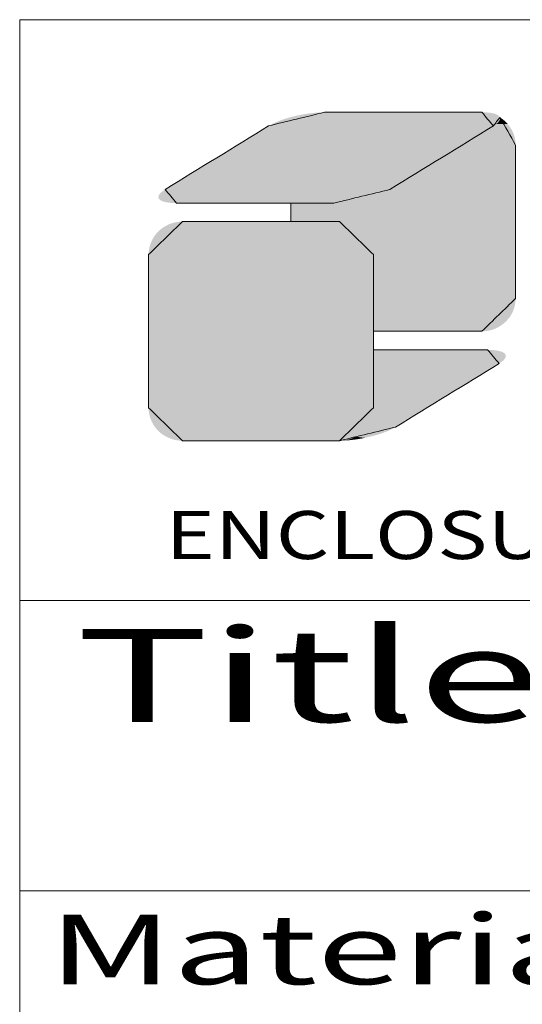
# Model space of a CAD drawing. Extents: x -229 to 125, y 97 to 341.
# Drawn here: x -1 to 13, y 121 to 147 of the extents above; entities that cross this region are included whole.
import ezdxf
from ezdxf.enums import TextEntityAlignment as Align

# ---------------------------------------------------------------- set-up
doc = ezdxf.new("R2010")
doc.units = 0
doc.header["$LTSCALE"] = 1.21
doc.header["$MEASUREMENT"] = 0
doc.layers.get('0').update_dxf_attribs({"linetype": 'CONTINUOUS', "lineweight": 0})
doc.styles.add('TEXTSTYLE_0', font='txt', dxfattribs={"width": 0.8})

# ---------------------------------------------------------------- blocks, each defined once
blk = doc.blocks.new('BOX-A4')
at = {"color": 7, "linetype": 'Continuous'}
for p, q in [((180.252, 0), (0, 0)), ((0, 0), (0, -69.176)), ((180.252, -23.059), (0, -23.059)), ((180.252, -34.588), (0, -34.588))]:
    blk.add_line(p, q, dxfattribs=at)
at = {"color": 5, "linetype": 'Continuous'}
for p, q in [((10.756, -7.282), (10.756, -8.018)), ((14.029, -9.322), (14.029, -12.372))]:
    blk.add_line(p, q, dxfattribs=at)
at = {"color": 3, "linetype": 'Continuous'}
for p, q in [((10.756, -8.018), (10.756, -7.282)), ((14.029, -9.322), (14.029, -15.41))]:
    blk.add_line(p, q, dxfattribs=at)
at = {"color": 40, "linetype": 'Continuous'}
for p, q in [((14.029, -15.41), (14.029, -9.322)), ((14.029, -13.109), (14.029, -15.41))]:
    blk.add_line(p, q, dxfattribs=at)
at = {"color": 5, "linetype": 'Continuous'}
for points in [[(12.094, -3.676), (9.875, -4.216)], [(18.334, -3.676), (12.094, -3.676)], [(18.791, -4.216), (18.334, -3.676)], [(19.047, -3.877), (18.791, -4.216)], [(19.671, -4.98), (19.047, -3.877)], [(9.875, -4.216), (5.767, -6.741)], [(14.681, -6.741), (18.791, -4.216)], [(18.791, -4.216), (14.681, -6.741)], [(19.671, -11.068), (19.671, -4.98)], [(5.767, -6.741), (6.223, -7.282)], [(12.464, -7.282), (14.681, -6.741)], [(14.681, -6.741), (12.464, -7.282)], [(6.223, -7.282), (12.464, -7.282)], [(12.464, -7.282), (10.756, -7.282)], [(10.756, -8.018), (12.691, -8.018)], [(12.691, -8.018), (14.029, -9.322)], [(18.334, -12.372), (19.671, -11.068)], [(14.029, -12.372), (18.334, -12.372)]]:
    blk.add_spline(points, degree=3, dxfattribs=at)
at = {"color": 3, "linetype": 'Continuous'}
for points in [[(9.875, -4.216), (12.094, -3.676)], [(12.094, -3.676), (15.214, -3.676)], [(12.094, -3.676), (18.334, -3.676)], [(18.334, -3.676), (18.791, -4.216)], [(19.047, -3.877), (19.671, -4.98)], [(5.767, -6.741), (9.875, -4.216)], [(18.791, -4.216), (14.681, -6.741)], [(19.671, -4.98), (19.671, -11.068)], [(6.223, -7.282), (5.767, -6.741)], [(14.681, -6.741), (12.464, -7.282)], [(12.464, -7.282), (6.223, -7.282)], [(5.114, -9.322), (6.451, -8.018)], [(6.451, -8.018), (12.691, -8.018)], [(12.691, -8.018), (14.029, -9.322)], [(5.114, -15.41), (5.114, -9.322)], [(19.671, -11.068), (18.334, -12.372)], [(18.334, -12.372), (14.029, -12.372)], [(14.029, -13.109), (18.562, -13.109)], [(18.562, -13.109), (19.018, -13.65)], [(19.018, -13.65), (14.909, -16.174)], [(6.451, -16.715), (5.114, -15.41)], [(14.029, -15.41), (12.691, -16.715)], [(14.909, -16.174), (12.691, -16.715)], [(12.691, -16.715), (6.451, -16.715)], [(12.691, -16.715), (6.458, -16.715)]]:
    blk.add_spline(points, degree=3, dxfattribs=at)
at = {"color": 40, "linetype": 'Continuous'}
for points in [[(6.451, -8.018), (5.114, -9.322)], [(12.691, -8.018), (6.451, -8.018)], [(14.029, -9.322), (12.691, -8.018)], [(5.114, -9.322), (5.114, -15.41)], [(18.562, -13.109), (14.029, -13.109)], [(19.018, -13.65), (18.562, -13.109)], [(14.909, -16.174), (19.018, -13.65)], [(5.114, -15.41), (6.451, -16.715)], [(14.029, -15.41), (12.691, -16.715)], [(12.691, -16.715), (14.029, -15.41)], [(12.691, -16.715), (14.909, -16.174)], [(6.451, -16.715), (12.691, -16.715)]]:
    blk.add_spline(points, degree=3, dxfattribs=at)
at = {"color": 5, "linetype": 'Continuous'}
for points in [[(10.556, -3.927), (10.72, -3.878), (19.049, -3.882)], [(19.054, -3.908), (10.556, -3.927), (19.049, -3.882)], [(19.054, -3.908), (19.054, -3.934), (10.556, -3.927)], [(19.038, -3.857), (10.72, -3.878), (19.022, -3.834)], [(10.72, -3.878), (10.89, -3.834), (19.022, -3.834)], [(19.038, -3.857), (19.049, -3.882), (10.72, -3.878)], [(18.998, -3.811), (10.89, -3.834), (18.968, -3.789)], [(10.89, -3.834), (11.093, -3.789), (18.968, -3.789)], [(18.998, -3.811), (19.022, -3.834), (10.89, -3.834)], [(18.931, -3.768), (11.093, -3.789), (18.889, -3.75)], [(11.093, -3.789), (11.298, -3.75), (18.889, -3.75)], [(18.931, -3.768), (18.968, -3.789), (11.093, -3.789)], [(18.84, -3.733), (11.298, -3.75), (18.785, -3.718)], [(11.298, -3.75), (11.504, -3.718), (18.785, -3.718)], [(18.84, -3.733), (18.889, -3.75), (11.298, -3.75)], [(18.725, -3.706), (11.504, -3.718), (18.658, -3.695)], [(11.504, -3.718), (11.706, -3.695), (18.658, -3.695)], [(18.725, -3.706), (18.785, -3.718), (11.504, -3.718)], [(18.586, -3.687), (11.706, -3.695), (18.507, -3.681)], [(11.706, -3.695), (11.904, -3.681), (18.507, -3.681)], [(18.586, -3.687), (18.658, -3.695), (11.706, -3.695)], [(18.424, -3.677), (11.904, -3.681), (18.334, -3.676)], [(18.334, -3.676), (11.904, -3.681), (18.311, -3.676)], [(18.311, -3.676), (11.904, -3.681), (18.243, -3.676)], [(18.243, -3.676), (11.904, -3.681), (18.135, -3.676)], [(18.135, -3.676), (11.904, -3.681), (17.988, -3.676)], [(17.988, -3.676), (11.904, -3.681), (17.808, -3.676)], [(17.808, -3.676), (11.904, -3.681), (17.597, -3.676)], [(17.597, -3.676), (11.904, -3.681), (17.359, -3.676)], [(17.359, -3.676), (11.904, -3.681), (17.097, -3.676)], [(17.097, -3.676), (11.904, -3.681), (16.814, -3.676)], [(16.814, -3.676), (11.904, -3.681), (16.515, -3.676)], [(16.515, -3.676), (11.904, -3.681), (16.201, -3.676)], [(16.201, -3.676), (11.904, -3.681), (15.878, -3.676)], [(15.878, -3.676), (11.904, -3.681), (15.548, -3.676)], [(15.548, -3.676), (11.904, -3.681), (15.214, -3.676)], [(15.214, -3.676), (11.904, -3.681), (14.88, -3.676)], [(14.88, -3.676), (11.904, -3.681), (14.55, -3.676)], [(14.55, -3.676), (11.904, -3.681), (14.226, -3.676)], [(14.226, -3.676), (11.904, -3.681), (13.913, -3.676)], [(13.913, -3.676), (11.904, -3.681), (13.613, -3.676)], [(13.613, -3.676), (11.904, -3.681), (13.331, -3.676)], [(13.331, -3.676), (11.904, -3.681), (13.069, -3.676)], [(13.069, -3.676), (11.904, -3.681), (12.83, -3.676)], [(12.83, -3.676), (11.904, -3.681), (12.619, -3.676)], [(12.619, -3.676), (11.904, -3.681), (12.439, -3.676)], [(12.439, -3.676), (11.904, -3.681), (12.293, -3.676)], [(12.293, -3.676), (11.904, -3.681), (12.185, -3.676)], [(12.185, -3.676), (11.904, -3.681), (12.117, -3.676)], [(11.904, -3.681), (12.094, -3.676), (12.117, -3.676)], [(18.424, -3.677), (18.507, -3.681), (11.904, -3.681)], [(19.047, -3.877), (19.131, -3.933), (19.052, -3.894)], [(19.055, -3.913), (19.052, -3.894), (19.131, -3.933)], [(9.648, -4.356), (9.744, -4.297), (18.659, -4.297)], [(18.659, -4.297), (18.563, -4.356), (9.648, -4.356)], [(9.744, -4.297), (9.815, -4.253), (18.731, -4.253)], [(18.731, -4.253), (18.659, -4.297), (9.744, -4.297)], [(9.815, -4.253), (9.86, -4.226), (18.775, -4.226)], [(18.775, -4.226), (18.731, -4.253), (9.815, -4.253)], [(9.86, -4.226), (9.875, -4.216), (18.791, -4.216)], [(18.791, -4.216), (18.775, -4.226), (9.86, -4.226)], [(9.875, -4.216), (9.987, -4.153), (18.844, -4.182)], [(18.844, -4.182), (18.791, -4.216), (9.875, -4.216)], [(9.987, -4.153), (10.113, -4.093), (18.932, -4.116)], [(18.891, -4.149), (9.987, -4.153), (18.932, -4.116)], [(18.891, -4.149), (18.844, -4.182), (9.987, -4.153)], [(10.113, -4.093), (10.25, -4.034), (18.996, -4.052)], [(18.967, -4.083), (10.113, -4.093), (18.996, -4.052)], [(18.967, -4.083), (18.932, -4.116), (10.113, -4.093)], [(10.25, -4.034), (10.399, -3.979), (19.036, -3.991)], [(19.019, -4.021), (10.25, -4.034), (19.036, -3.991)], [(19.019, -4.021), (18.996, -4.052), (10.25, -4.034)], [(10.399, -3.979), (10.556, -3.927), (19.054, -3.934)], [(19.048, -3.962), (10.399, -3.979), (19.054, -3.934)], [(19.048, -3.962), (19.036, -3.991), (10.399, -3.979)], [(18.563, -4.356), (18.659, -4.297), (19.474, -4.298)], [(19.474, -4.298), (19.524, -4.385), (18.563, -4.356)], [(18.731, -4.253), (19.417, -4.215), (18.659, -4.297)], [(19.417, -4.215), (19.474, -4.298), (18.659, -4.297)], [(18.775, -4.226), (19.417, -4.215), (18.731, -4.253)], [(18.791, -4.216), (19.417, -4.215), (18.775, -4.226)], [(18.791, -4.216), (18.828, -4.192), (19.417, -4.215)], [(18.863, -4.169), (19.354, -4.137), (18.828, -4.192)], [(19.354, -4.137), (19.417, -4.215), (18.828, -4.192)], [(18.895, -4.145), (19.354, -4.137), (18.863, -4.169)], [(18.895, -4.145), (18.924, -4.122), (19.354, -4.137)], [(18.95, -4.099), (19.285, -4.064), (18.924, -4.122)], [(19.285, -4.064), (19.354, -4.137), (18.924, -4.122)], [(18.973, -4.077), (19.285, -4.064), (18.95, -4.099)], [(18.973, -4.077), (18.993, -4.055), (19.285, -4.064)], [(19.01, -4.033), (19.211, -3.996), (18.993, -4.055)], [(19.211, -3.996), (19.285, -4.064), (18.993, -4.055)], [(19.025, -4.012), (19.211, -3.996), (19.01, -4.033)], [(19.025, -4.012), (19.036, -3.991), (19.211, -3.996)], [(19.045, -3.971), (19.131, -3.933), (19.036, -3.991)], [(19.131, -3.933), (19.211, -3.996), (19.036, -3.991)], [(19.051, -3.951), (19.131, -3.933), (19.045, -3.971)], [(19.051, -3.951), (19.054, -3.932), (19.131, -3.933)], [(19.054, -3.932), (19.055, -3.913), (19.131, -3.933)], [(9.061, -4.717), (9.233, -4.611), (18.148, -4.611)], [(18.148, -4.611), (17.976, -4.717), (9.061, -4.717)], [(9.233, -4.611), (9.39, -4.514), (18.305, -4.514)], [(18.305, -4.514), (18.148, -4.611), (9.233, -4.611)], [(9.39, -4.514), (9.529, -4.429), (18.444, -4.429)], [(18.444, -4.429), (18.305, -4.514), (9.39, -4.514)], [(9.529, -4.429), (9.648, -4.356), (18.563, -4.356)], [(18.563, -4.356), (18.444, -4.429), (9.529, -4.429)], [(17.976, -4.717), (18.148, -4.611), (19.633, -4.669)], [(19.633, -4.669), (19.654, -4.77), (17.976, -4.717)], [(18.148, -4.611), (18.305, -4.514), (19.604, -4.571)], [(19.604, -4.571), (19.633, -4.669), (18.148, -4.611)], [(18.305, -4.514), (18.444, -4.429), (19.567, -4.476)], [(19.567, -4.476), (19.604, -4.571), (18.305, -4.514)], [(18.444, -4.429), (18.563, -4.356), (19.524, -4.385)], [(19.524, -4.385), (19.567, -4.476), (18.444, -4.429)], [(8.258, -5.21), (8.471, -5.079), (17.386, -5.079)], [(17.386, -5.079), (17.173, -5.21), (8.258, -5.21)], [(8.471, -5.079), (8.677, -4.952), (17.592, -4.952)], [(17.592, -4.952), (17.386, -5.079), (8.471, -5.079)], [(8.677, -4.952), (8.875, -4.831), (17.79, -4.831)], [(17.79, -4.831), (17.592, -4.952), (8.677, -4.952)], [(8.875, -4.831), (9.061, -4.717), (17.976, -4.717)], [(17.976, -4.717), (17.79, -4.831), (8.875, -4.831)], [(17.173, -5.21), (17.386, -5.079), (19.671, -5.175)], [(17.386, -5.079), (17.592, -4.952), (19.671, -4.98)], [(19.671, -5.003), (17.386, -5.079), (19.671, -4.98)], [(19.671, -5.069), (17.386, -5.079), (19.671, -5.003)], [(19.671, -5.069), (19.671, -5.175), (17.386, -5.079)], [(17.592, -4.952), (17.79, -4.831), (19.667, -4.874)], [(19.667, -4.874), (19.671, -4.98), (17.592, -4.952)], [(17.79, -4.831), (17.976, -4.717), (19.654, -4.77)], [(19.654, -4.77), (19.667, -4.874), (17.79, -4.831)], [(7.821, -5.479), (8.041, -5.344), (16.955, -5.344)], [(16.955, -5.344), (16.736, -5.479), (7.821, -5.479)], [(8.041, -5.344), (8.258, -5.21), (17.173, -5.21)], [(17.173, -5.21), (16.955, -5.344), (8.041, -5.344)], [(16.955, -5.344), (19.671, -5.317), (16.736, -5.479)], [(19.671, -5.317), (19.671, -5.493), (16.736, -5.479)], [(16.955, -5.344), (17.173, -5.21), (19.671, -5.317)], [(19.671, -5.175), (19.671, -5.317), (17.173, -5.21)], [(7.171, -5.878), (7.384, -5.747), (16.298, -5.747)], [(16.298, -5.747), (16.085, -5.878), (7.171, -5.878)], [(7.384, -5.747), (7.601, -5.614), (16.516, -5.614)], [(16.516, -5.614), (16.298, -5.747), (7.384, -5.747)], [(7.601, -5.614), (7.821, -5.479), (16.736, -5.479)], [(16.736, -5.479), (16.516, -5.614), (7.601, -5.614)], [(16.298, -5.747), (19.671, -5.699), (16.085, -5.878)], [(19.671, -5.699), (19.671, -5.931), (16.085, -5.878)], [(16.298, -5.747), (16.516, -5.614), (19.671, -5.699)], [(16.516, -5.614), (16.736, -5.479), (19.671, -5.493)], [(19.671, -5.493), (19.671, -5.699), (16.516, -5.614)], [(6.409, -6.346), (6.581, -6.24), (15.495, -6.24)], [(15.495, -6.24), (15.323, -6.346), (6.409, -6.346)], [(6.581, -6.24), (6.767, -6.126), (15.682, -6.126)], [(15.682, -6.126), (15.495, -6.24), (6.581, -6.24)], [(6.767, -6.126), (6.964, -6.005), (15.879, -6.005)], [(15.879, -6.005), (15.682, -6.126), (6.767, -6.126)], [(6.964, -6.005), (7.171, -5.878), (16.085, -5.878)], [(16.085, -5.878), (15.879, -6.005), (6.964, -6.005)], [(15.323, -6.346), (19.671, -6.187), (15.166, -6.443)], [(19.671, -6.187), (19.671, -6.463), (15.166, -6.443)], [(15.495, -6.24), (19.671, -6.187), (15.323, -6.346)], [(15.495, -6.24), (15.682, -6.126), (19.671, -6.187)], [(15.879, -6.005), (19.671, -5.931), (15.682, -6.126)], [(19.671, -5.931), (19.671, -6.187), (15.682, -6.126)], [(15.879, -6.005), (16.085, -5.878), (19.671, -5.931)], [(5.898, -6.66), (5.994, -6.601), (14.908, -6.601)], [(14.908, -6.601), (14.812, -6.66), (5.898, -6.66)], [(5.994, -6.601), (6.113, -6.528), (15.027, -6.528)], [(15.027, -6.528), (14.908, -6.601), (5.994, -6.601)], [(6.113, -6.528), (6.252, -6.443), (15.166, -6.443)], [(15.166, -6.443), (15.027, -6.528), (6.113, -6.528)], [(6.252, -6.443), (6.409, -6.346), (15.323, -6.346)], [(15.323, -6.346), (15.166, -6.443), (6.252, -6.443)], [(14.696, -6.731), (19.671, -6.463), (14.681, -6.741)], [(19.671, -6.463), (19.671, -6.755), (14.681, -6.741)], [(14.741, -6.704), (19.671, -6.463), (14.696, -6.731)], [(14.812, -6.66), (19.671, -6.463), (14.741, -6.704)], [(14.908, -6.601), (19.671, -6.463), (14.812, -6.66)], [(15.027, -6.528), (19.671, -6.463), (14.908, -6.601)], [(15.027, -6.528), (15.166, -6.443), (19.671, -6.463)], [(5.509, -6.995), (14.158, -6.979), (5.503, -7.023)], [(14.158, -6.979), (14.001, -7.031), (5.503, -7.023)], [(5.503, -7.05), (5.503, -7.023), (14.001, -7.031)], [(5.503, -7.05), (14.001, -7.031), (5.508, -7.076)], [(14.001, -7.031), (13.837, -7.08), (5.508, -7.076)], [(5.509, -6.995), (5.521, -6.966), (14.158, -6.979)], [(5.538, -6.937), (14.306, -6.923), (5.521, -6.966)], [(14.306, -6.923), (14.158, -6.979), (5.521, -6.966)], [(5.538, -6.937), (5.561, -6.906), (14.306, -6.923)], [(5.59, -6.874), (14.444, -6.865), (5.561, -6.906)], [(14.444, -6.865), (14.306, -6.923), (5.561, -6.906)], [(5.59, -6.874), (5.625, -6.842), (14.444, -6.865)], [(5.666, -6.809), (14.569, -6.804), (5.625, -6.842)], [(14.569, -6.804), (14.444, -6.865), (5.625, -6.842)], [(5.666, -6.809), (5.713, -6.775), (14.569, -6.804)], [(5.713, -6.775), (5.767, -6.741), (14.681, -6.741)], [(14.681, -6.741), (14.569, -6.804), (5.713, -6.775)], [(5.767, -6.741), (5.782, -6.731), (14.696, -6.731)], [(14.696, -6.731), (14.681, -6.741), (5.767, -6.741)], [(5.782, -6.731), (5.826, -6.704), (14.741, -6.704)], [(14.741, -6.704), (14.696, -6.731), (5.782, -6.731)], [(5.826, -6.704), (5.898, -6.66), (14.812, -6.66)], [(14.812, -6.66), (14.741, -6.704), (5.826, -6.704)], [(13.837, -7.08), (14.001, -7.031), (19.671, -7.061)], [(14.158, -6.979), (19.671, -6.755), (14.001, -7.031)], [(19.671, -6.755), (19.671, -7.061), (14.001, -7.031)], [(14.306, -6.923), (19.671, -6.755), (14.158, -6.979)], [(14.444, -6.865), (19.671, -6.755), (14.306, -6.923)], [(14.569, -6.804), (19.671, -6.755), (14.444, -6.865)], [(14.569, -6.804), (14.681, -6.741), (19.671, -6.755)], [(5.519, -7.101), (5.508, -7.076), (13.837, -7.08)], [(5.519, -7.101), (13.837, -7.08), (5.535, -7.124)], [(13.837, -7.08), (13.667, -7.124), (5.535, -7.124)], [(5.559, -7.147), (5.535, -7.124), (13.667, -7.124)], [(5.559, -7.147), (13.667, -7.124), (5.589, -7.17)], [(13.667, -7.124), (13.464, -7.17), (5.589, -7.17)], [(5.625, -7.19), (5.589, -7.17), (13.464, -7.17)], [(5.625, -7.19), (13.464, -7.17), (5.668, -7.208)], [(13.464, -7.17), (13.258, -7.208), (5.668, -7.208)], [(5.717, -7.225), (5.668, -7.208), (13.258, -7.208)], [(5.717, -7.225), (13.258, -7.208), (5.771, -7.24)], [(13.258, -7.208), (13.053, -7.24), (5.771, -7.24)], [(5.832, -7.252), (5.771, -7.24), (13.053, -7.24)], [(5.832, -7.252), (13.053, -7.24), (5.899, -7.263)], [(13.053, -7.24), (12.85, -7.263), (5.899, -7.263)], [(5.971, -7.271), (5.899, -7.263), (12.85, -7.263)], [(5.971, -7.271), (12.85, -7.263), (6.049, -7.277)], [(12.85, -7.263), (12.653, -7.277), (6.049, -7.277)], [(6.133, -7.281), (6.049, -7.277), (12.653, -7.277)], [(6.133, -7.281), (12.653, -7.277), (6.223, -7.282)], [(6.223, -7.282), (12.653, -7.277), (6.246, -7.282)], [(6.246, -7.282), (12.653, -7.277), (6.314, -7.282)], [(6.314, -7.282), (12.653, -7.277), (6.422, -7.282)], [(6.422, -7.282), (12.653, -7.277), (6.569, -7.282)], [(6.569, -7.282), (12.653, -7.277), (6.749, -7.282)], [(6.749, -7.282), (12.653, -7.277), (6.96, -7.282)], [(6.96, -7.282), (12.653, -7.277), (7.198, -7.282)], [(7.198, -7.282), (12.653, -7.277), (7.46, -7.282)], [(7.46, -7.282), (12.653, -7.277), (7.743, -7.282)], [(7.743, -7.282), (12.653, -7.277), (8.042, -7.282)], [(8.042, -7.282), (12.653, -7.277), (8.356, -7.282)], [(8.356, -7.282), (12.653, -7.277), (8.679, -7.282)], [(8.679, -7.282), (12.653, -7.277), (9.01, -7.282)], [(9.01, -7.282), (12.653, -7.277), (9.343, -7.282)], [(9.343, -7.282), (12.653, -7.277), (9.677, -7.282)], [(9.677, -7.282), (12.653, -7.277), (10.007, -7.282)], [(10.007, -7.282), (12.653, -7.277), (10.331, -7.282)], [(10.331, -7.282), (12.653, -7.277), (10.644, -7.282)], [(10.644, -7.282), (12.653, -7.277), (10.944, -7.282)], [(19.671, -7.376), (10.756, -8.018), (12.464, -7.282)], [(12.464, -7.282), (10.756, -8.018), (12.46, -7.282)], [(12.46, -7.282), (10.756, -8.018), (12.449, -7.282)], [(12.449, -7.282), (10.756, -8.018), (12.43, -7.282)], [(12.43, -7.282), (10.756, -8.018), (12.404, -7.282)], [(12.404, -7.282), (10.756, -8.018), (12.36, -7.282)], [(12.36, -7.282), (10.756, -8.018), (12.303, -7.282)], [(12.303, -7.282), (10.756, -8.018), (12.236, -7.282)], [(12.236, -7.282), (10.756, -8.018), (12.158, -7.282)], [(12.158, -7.282), (10.756, -8.018), (12.07, -7.282)], [(12.07, -7.282), (10.756, -8.018), (11.973, -7.282)], [(11.973, -7.282), (10.756, -8.018), (11.867, -7.282)], [(11.867, -7.282), (10.756, -8.018), (11.752, -7.282)], [(11.752, -7.282), (10.756, -8.018), (11.629, -7.282)], [(11.629, -7.282), (10.756, -8.018), (11.499, -7.282)], [(11.499, -7.282), (10.756, -8.018), (11.362, -7.282)], [(11.362, -7.282), (10.756, -8.018), (11.219, -7.282)], [(11.219, -7.282), (10.756, -8.018), (10.993, -7.282)], [(10.756, -8.018), (10.756, -7.282), (10.993, -7.282)], [(19.671, -7.699), (10.756, -8.018), (19.671, -7.376)], [(10.944, -7.282), (12.653, -7.277), (11.226, -7.282)], [(11.226, -7.282), (12.653, -7.277), (11.489, -7.282)], [(11.489, -7.282), (12.653, -7.277), (11.727, -7.282)], [(11.727, -7.282), (12.653, -7.277), (11.938, -7.282)], [(11.938, -7.282), (12.653, -7.277), (12.118, -7.282)], [(12.118, -7.282), (12.653, -7.277), (12.264, -7.282)], [(12.264, -7.282), (12.653, -7.277), (12.373, -7.282)], [(12.373, -7.282), (12.653, -7.277), (12.44, -7.282)], [(12.653, -7.277), (12.464, -7.282), (12.44, -7.282)], [(12.464, -7.282), (12.653, -7.277), (19.671, -7.376)], [(12.85, -7.263), (19.671, -7.061), (12.653, -7.277)], [(19.671, -7.061), (19.671, -7.376), (12.653, -7.277)], [(13.053, -7.24), (19.671, -7.061), (12.85, -7.263)], [(13.258, -7.208), (19.671, -7.061), (13.053, -7.24)], [(13.464, -7.17), (19.671, -7.061), (13.258, -7.208)], [(13.667, -7.124), (19.671, -7.061), (13.464, -7.17)], [(13.837, -7.08), (19.671, -7.061), (13.667, -7.124)], [(10.756, -8.018), (19.671, -7.699), (11.02, -8.018)], [(11.02, -8.018), (19.671, -7.699), (11.274, -8.018)], [(11.274, -8.018), (19.671, -7.699), (11.435, -8.018)], [(11.435, -8.018), (19.671, -7.699), (11.59, -8.018)], [(11.59, -8.018), (19.671, -7.699), (11.737, -8.018)], [(11.737, -8.018), (19.671, -7.699), (11.876, -8.018)], [(11.876, -8.018), (19.671, -7.699), (12.007, -8.018)], [(12.007, -8.018), (19.671, -7.699), (12.128, -8.018)], [(12.128, -8.018), (19.671, -7.699), (12.239, -8.018)], [(12.239, -8.018), (19.671, -7.699), (12.34, -8.018)], [(12.34, -8.018), (19.671, -7.699), (12.429, -8.018)], [(12.429, -8.018), (19.671, -7.699), (12.507, -8.018)], [(12.507, -8.018), (19.671, -7.699), (12.571, -8.018)], [(12.571, -8.018), (19.671, -7.699), (12.623, -8.018)], [(12.623, -8.018), (19.671, -7.699), (12.652, -8.018)], [(12.652, -8.018), (19.671, -7.699), (12.674, -8.018)], [(12.674, -8.018), (19.671, -7.699), (12.687, -8.018)], [(12.687, -8.018), (19.671, -7.699), (12.691, -8.018)], [(19.671, -7.699), (19.671, -8.024), (12.691, -8.018)], [(12.828, -8.025), (12.691, -8.018), (19.671, -8.024)], [(12.828, -8.025), (19.671, -8.024), (12.961, -8.044)], [(12.961, -8.044), (19.671, -8.024), (13.089, -8.077)], [(13.089, -8.077), (19.671, -8.024), (13.212, -8.121)], [(13.212, -8.121), (19.671, -8.024), (13.329, -8.175)], [(13.329, -8.175), (19.671, -8.024), (13.439, -8.241)], [(13.439, -8.241), (19.671, -8.024), (13.542, -8.316)], [(19.671, -8.024), (19.671, -8.35), (13.542, -8.316)], [(13.637, -8.4), (13.542, -8.316), (19.671, -8.35)], [(13.637, -8.4), (19.671, -8.35), (13.724, -8.493)], [(13.724, -8.493), (19.671, -8.35), (13.801, -8.593)], [(19.671, -8.35), (19.671, -8.672), (13.801, -8.593)], [(13.868, -8.701), (13.801, -8.593), (19.671, -8.672)], [(13.868, -8.701), (19.671, -8.672), (13.924, -8.815)], [(13.924, -8.815), (19.671, -8.672), (13.969, -8.934)], [(19.671, -8.672), (19.671, -8.988), (13.969, -8.934)], [(14.002, -9.059), (13.969, -8.934), (19.671, -8.988)], [(14.002, -9.059), (19.671, -8.988), (14.022, -9.189)], [(19.671, -8.988), (19.671, -9.293), (14.022, -9.189)], [(14.029, -9.322), (14.022, -9.189), (19.671, -9.293)], [(19.671, -9.293), (19.671, -9.586), (14.029, -9.322)], [(14.029, -12.372), (14.029, -9.322), (19.671, -9.586)], [(19.671, -9.861), (14.029, -12.372), (19.671, -9.586)], [(19.671, -10.117), (14.029, -12.372), (19.671, -9.861)], [(19.671, -10.349), (14.029, -12.372), (19.671, -10.117)], [(19.671, -10.555), (14.029, -12.372), (19.671, -10.349)], [(19.671, -10.731), (14.029, -12.372), (19.671, -10.555)], [(19.671, -10.874), (14.029, -12.372), (19.671, -10.731)], [(19.671, -10.979), (14.029, -12.372), (19.671, -10.874)], [(19.671, -11.045), (14.029, -12.372), (19.671, -10.979)], [(19.671, -11.068), (14.029, -12.372), (19.671, -11.045)], [(19.664, -11.202), (14.029, -12.372), (19.671, -11.068)], [(19.644, -11.331), (14.029, -12.372), (19.664, -11.202)], [(19.611, -11.456), (14.029, -12.372), (19.644, -11.331)], [(19.566, -11.576), (14.029, -12.372), (19.611, -11.456)], [(19.51, -11.69), (14.029, -12.372), (19.566, -11.576)], [(19.443, -11.797), (14.029, -12.372), (19.51, -11.69)], [(19.366, -11.898), (14.029, -12.372), (19.443, -11.797)], [(19.279, -11.99), (14.029, -12.372), (19.366, -11.898)], [(19.184, -12.074), (14.029, -12.372), (19.279, -11.99)], [(19.081, -12.15), (14.029, -12.372), (19.184, -12.074)], [(18.971, -12.215), (14.029, -12.372), (19.081, -12.15)], [(18.854, -12.27), (14.029, -12.372), (18.971, -12.215)], [(18.732, -12.314), (14.029, -12.372), (18.854, -12.27)], [(18.603, -12.346), (14.029, -12.372), (18.732, -12.314)], [(18.471, -12.366), (14.029, -12.372), (18.603, -12.346)], [(14.029, -12.372), (18.471, -12.366), (14.499, -12.372)], [(14.499, -12.372), (18.471, -12.366), (14.984, -12.372)], [(14.984, -12.372), (18.471, -12.366), (15.475, -12.372)], [(15.475, -12.372), (18.471, -12.366), (15.96, -12.372)], [(15.96, -12.372), (18.471, -12.366), (16.274, -12.372)], [(16.274, -12.372), (18.471, -12.366), (16.578, -12.372)], [(16.578, -12.372), (18.471, -12.366), (16.869, -12.372)], [(16.869, -12.372), (18.471, -12.366), (17.142, -12.372)], [(17.142, -12.372), (18.471, -12.366), (17.395, -12.372)], [(17.395, -12.372), (18.471, -12.366), (17.625, -12.372)], [(17.625, -12.372), (18.471, -12.366), (17.78, -12.372)], [(17.78, -12.372), (18.471, -12.366), (17.919, -12.372)], [(17.919, -12.372), (18.471, -12.366), (18.04, -12.372)], [(18.04, -12.372), (18.471, -12.366), (18.143, -12.372)], [(18.143, -12.372), (18.471, -12.366), (18.224, -12.372)], [(18.224, -12.372), (18.471, -12.366), (18.284, -12.372)], [(18.284, -12.372), (18.471, -12.366), (18.321, -12.372)], [(18.471, -12.366), (18.334, -12.372), (18.321, -12.372)]]:
    blk.add_solid(points, dxfattribs=at)
at = {"color": 40, "linetype": 'Continuous'}
for points in [[(5.703, -8.241), (5.814, -8.175), (13.329, -8.175)], [(13.329, -8.175), (13.439, -8.241), (5.703, -8.241)], [(5.814, -8.175), (5.93, -8.121), (13.212, -8.121)], [(13.212, -8.121), (13.329, -8.175), (5.814, -8.175)], [(5.93, -8.121), (6.053, -8.077), (13.089, -8.077)], [(13.089, -8.077), (13.212, -8.121), (5.93, -8.121)], [(6.053, -8.077), (6.181, -8.044), (12.961, -8.044)], [(12.961, -8.044), (13.089, -8.077), (6.053, -8.077)], [(6.181, -8.044), (6.314, -8.025), (12.828, -8.025)], [(12.828, -8.025), (12.961, -8.044), (6.181, -8.044)], [(12.691, -8.018), (6.314, -8.025), (12.668, -8.018)], [(12.668, -8.018), (6.314, -8.025), (12.6, -8.018)], [(12.6, -8.018), (6.314, -8.025), (12.492, -8.018)], [(12.492, -8.018), (6.314, -8.025), (12.346, -8.018)], [(12.346, -8.018), (6.314, -8.025), (12.165, -8.018)], [(12.165, -8.018), (6.314, -8.025), (11.954, -8.018)], [(11.954, -8.018), (6.314, -8.025), (11.716, -8.018)], [(11.716, -8.018), (6.314, -8.025), (11.454, -8.018)], [(11.454, -8.018), (6.314, -8.025), (11.171, -8.018)], [(11.171, -8.018), (6.314, -8.025), (10.872, -8.018)], [(10.872, -8.018), (6.314, -8.025), (10.559, -8.018)], [(10.559, -8.018), (6.314, -8.025), (10.235, -8.018)], [(10.235, -8.018), (6.314, -8.025), (9.905, -8.018)], [(9.905, -8.018), (6.314, -8.025), (9.571, -8.018)], [(9.571, -8.018), (6.314, -8.025), (9.237, -8.018)], [(9.237, -8.018), (6.314, -8.025), (8.907, -8.018)], [(8.907, -8.018), (6.314, -8.025), (8.583, -8.018)], [(8.583, -8.018), (6.314, -8.025), (8.27, -8.018)], [(8.27, -8.018), (6.314, -8.025), (7.97, -8.018)], [(7.97, -8.018), (6.314, -8.025), (7.688, -8.018)], [(7.688, -8.018), (6.314, -8.025), (7.426, -8.018)], [(7.426, -8.018), (6.314, -8.025), (7.187, -8.018)], [(7.187, -8.018), (6.314, -8.025), (6.977, -8.018)], [(6.977, -8.018), (6.314, -8.025), (6.796, -8.018)], [(6.796, -8.018), (6.314, -8.025), (6.65, -8.018)], [(6.65, -8.018), (6.314, -8.025), (6.542, -8.018)], [(6.542, -8.018), (6.314, -8.025), (6.474, -8.018)], [(6.314, -8.025), (6.451, -8.018), (6.474, -8.018)], [(12.691, -8.018), (12.828, -8.025), (6.314, -8.025)], [(5.275, -8.701), (5.342, -8.593), (13.801, -8.593)], [(13.801, -8.593), (13.868, -8.701), (5.275, -8.701)], [(5.342, -8.593), (5.419, -8.493), (13.724, -8.493)], [(13.724, -8.493), (13.801, -8.593), (5.342, -8.593)], [(5.419, -8.493), (5.506, -8.4), (13.637, -8.4)], [(13.637, -8.4), (13.724, -8.493), (5.419, -8.493)], [(5.506, -8.4), (5.6, -8.316), (13.542, -8.316)], [(13.542, -8.316), (13.637, -8.4), (5.506, -8.4)], [(5.6, -8.316), (5.703, -8.241), (13.439, -8.241)], [(13.439, -8.241), (13.542, -8.316), (5.6, -8.316)], [(5.141, -9.059), (5.174, -8.934), (13.969, -8.934)], [(13.969, -8.934), (14.002, -9.059), (5.141, -9.059)], [(5.174, -8.934), (5.219, -8.815), (13.924, -8.815)], [(13.924, -8.815), (13.969, -8.934), (5.174, -8.934)], [(5.219, -8.815), (5.275, -8.701), (13.868, -8.701)], [(13.868, -8.701), (13.924, -8.815), (5.219, -8.815)], [(5.114, -9.322), (5.121, -9.189), (14.022, -9.189)], [(14.022, -9.189), (14.029, -9.322), (5.114, -9.322)], [(5.114, -9.345), (5.114, -9.322), (14.029, -9.322)], [(5.114, -9.345), (14.029, -9.322), (5.114, -9.411)], [(5.114, -9.411), (14.029, -9.322), (5.114, -9.517)], [(5.114, -9.517), (14.029, -9.322), (5.114, -9.659)], [(5.114, -9.659), (14.029, -9.322), (5.114, -9.835)], [(5.114, -9.835), (14.029, -9.322), (5.114, -10.041)], [(5.114, -10.041), (14.029, -9.322), (5.114, -10.273)], [(5.114, -10.273), (14.029, -9.322), (5.114, -10.529)], [(5.114, -10.529), (14.029, -9.322), (5.114, -10.805)], [(5.114, -10.805), (14.029, -9.322), (5.114, -11.097)], [(5.114, -11.097), (14.029, -9.322), (5.114, -11.403)], [(5.114, -11.403), (14.029, -9.322), (5.114, -11.718)], [(5.114, -11.718), (14.029, -9.322), (5.114, -12.041)], [(5.114, -12.041), (14.029, -9.322), (5.114, -12.366)], [(5.114, -12.366), (14.029, -9.322), (5.114, -12.692)], [(5.114, -12.692), (14.029, -9.322), (5.114, -13.014)], [(5.114, -13.014), (14.029, -9.322), (5.114, -13.33)], [(5.114, -13.33), (14.029, -9.322), (5.114, -13.635)], [(5.114, -13.635), (14.029, -9.322), (5.114, -13.928)], [(5.114, -13.928), (14.029, -9.322), (5.114, -14.203)], [(5.114, -14.203), (14.029, -9.322), (5.114, -14.459)], [(5.114, -14.459), (14.029, -9.322), (5.114, -14.691)], [(5.114, -14.691), (14.029, -9.322), (5.114, -14.897)], [(5.114, -14.897), (14.029, -9.322), (5.114, -15.073)], [(5.114, -15.073), (14.029, -9.322), (5.114, -15.216)], [(5.114, -15.216), (14.029, -9.322), (5.114, -15.321)], [(5.114, -15.321), (14.029, -9.322), (5.114, -15.387)], [(5.114, -15.387), (14.029, -9.322), (5.114, -15.41)], [(14.029, -9.322), (14.029, -15.41), (5.114, -15.41)], [(5.121, -9.189), (5.141, -9.059), (14.002, -9.059)], [(14.002, -9.059), (14.022, -9.189), (5.121, -9.189)], [(18.651, -13.11), (14.029, -15.41), (18.562, -13.109)], [(18.562, -13.109), (14.029, -15.41), (18.548, -13.109)], [(18.548, -13.109), (14.029, -15.41), (18.508, -13.109)], [(18.508, -13.109), (14.029, -15.41), (18.443, -13.109)], [(18.443, -13.109), (14.029, -15.41), (18.354, -13.109)], [(18.354, -13.109), (14.029, -15.41), (18.244, -13.109)], [(18.244, -13.109), (14.029, -15.41), (18.113, -13.109)], [(18.113, -13.109), (14.029, -15.41), (17.964, -13.109)], [(17.964, -13.109), (14.029, -15.41), (17.797, -13.109)], [(17.797, -13.109), (14.029, -15.41), (17.551, -13.109)], [(17.551, -13.109), (14.029, -15.41), (17.28, -13.109)], [(17.28, -13.109), (14.029, -15.41), (16.988, -13.109)], [(16.988, -13.109), (14.029, -15.41), (16.68, -13.109)], [(16.68, -13.109), (14.029, -15.41), (16.357, -13.109)], [(16.357, -13.109), (14.029, -15.41), (16.025, -13.109)], [(16.025, -13.109), (14.029, -15.41), (15.517, -13.109)], [(15.517, -13.109), (14.029, -15.41), (15.006, -13.109)], [(15.006, -13.109), (14.029, -15.41), (14.506, -13.109)], [(14.029, -15.41), (14.029, -13.109), (14.506, -13.109)], [(18.735, -13.114), (14.029, -15.41), (18.651, -13.11)], [(18.814, -13.12), (14.029, -15.41), (18.735, -13.114)], [(18.886, -13.128), (14.029, -15.41), (18.814, -13.12)], [(18.953, -13.139), (14.029, -15.41), (18.886, -13.128)], [(19.013, -13.152), (14.029, -15.41), (18.953, -13.139)], [(19.068, -13.166), (14.029, -15.41), (19.013, -13.152)], [(19.117, -13.183), (14.029, -15.41), (19.068, -13.166)], [(19.159, -13.202), (14.029, -15.41), (19.117, -13.183)], [(19.196, -13.222), (14.029, -15.41), (19.159, -13.202)], [(19.226, -13.244), (14.029, -15.41), (19.196, -13.222)], [(19.25, -13.268), (14.029, -15.41), (19.226, -13.244)], [(19.266, -13.291), (14.029, -15.41), (19.25, -13.268)], [(19.277, -13.315), (14.029, -15.41), (19.266, -13.291)], [(19.282, -13.341), (14.029, -15.41), (19.277, -13.315)], [(19.282, -13.368), (14.029, -15.41), (19.282, -13.341)], [(19.276, -13.396), (14.029, -15.41), (19.282, -13.368)], [(19.264, -13.425), (14.029, -15.41), (19.276, -13.396)], [(19.247, -13.454), (14.029, -15.41), (19.264, -13.425)], [(19.224, -13.485), (14.029, -15.41), (19.247, -13.454)], [(19.194, -13.517), (14.029, -15.41), (19.224, -13.485)], [(19.159, -13.549), (14.029, -15.41), (19.194, -13.517)], [(19.118, -13.582), (14.029, -15.41), (19.159, -13.549)], [(19.071, -13.616), (14.029, -15.41), (19.118, -13.582)], [(19.018, -13.65), (14.029, -15.41), (19.071, -13.616)], [(19.003, -13.659), (14.029, -15.41), (19.018, -13.65)], [(18.958, -13.687), (14.029, -15.41), (19.003, -13.659)], [(18.887, -13.73), (14.029, -15.41), (18.958, -13.687)], [(18.791, -13.79), (14.029, -15.41), (18.887, -13.73)], [(18.672, -13.862), (14.029, -15.41), (18.791, -13.79)], [(18.533, -13.948), (14.029, -15.41), (18.672, -13.862)], [(18.376, -14.044), (14.029, -15.41), (18.533, -13.948)], [(18.204, -14.15), (14.029, -15.41), (18.376, -14.044)], [(18.018, -14.264), (14.029, -15.41), (18.204, -14.15)], [(17.82, -14.386), (14.029, -15.41), (18.018, -14.264)], [(17.614, -14.512), (14.029, -15.41), (17.82, -14.386)], [(17.401, -14.643), (14.029, -15.41), (17.614, -14.512)], [(17.184, -14.777), (14.029, -15.41), (17.401, -14.643)], [(16.964, -14.912), (14.029, -15.41), (17.184, -14.777)], [(16.744, -15.047), (14.029, -15.41), (16.964, -14.912)], [(16.527, -15.18), (14.029, -15.41), (16.744, -15.047)], [(16.314, -15.311), (14.029, -15.41), (16.527, -15.18)], [(5.121, -15.544), (5.114, -15.41), (14.029, -15.41)], [(14.029, -15.41), (14.022, -15.544), (5.121, -15.544)], [(5.141, -15.673), (5.121, -15.544), (14.022, -15.544)], [(14.022, -15.544), (14.002, -15.673), (5.141, -15.673)], [(14.002, -15.673), (14.022, -15.544), (15.91, -15.559)], [(15.91, -15.559), (15.724, -15.674), (14.002, -15.673)], [(14.022, -15.544), (14.029, -15.41), (16.107, -15.438)], [(16.107, -15.438), (15.91, -15.559), (14.022, -15.544)], [(16.314, -15.311), (16.107, -15.438), (14.029, -15.41)], [(5.174, -15.798), (5.141, -15.673), (14.002, -15.673)], [(14.002, -15.673), (13.969, -15.798), (5.174, -15.798)], [(5.219, -15.918), (5.174, -15.798), (13.969, -15.798)], [(13.969, -15.798), (13.924, -15.918), (5.219, -15.918)], [(5.275, -16.032), (5.219, -15.918), (13.924, -15.918)], [(13.924, -15.918), (13.868, -16.032), (5.275, -16.032)], [(13.868, -16.032), (13.924, -15.918), (15.256, -15.961)], [(15.256, -15.961), (15.137, -16.034), (13.868, -16.032)], [(13.924, -15.918), (13.969, -15.798), (15.395, -15.876)], [(15.395, -15.876), (15.256, -15.961), (13.924, -15.918)], [(13.969, -15.798), (14.002, -15.673), (15.724, -15.674)], [(15.551, -15.78), (13.969, -15.798), (15.724, -15.674)], [(15.551, -15.78), (15.395, -15.876), (13.969, -15.798)], [(5.342, -16.14), (5.275, -16.032), (13.868, -16.032)], [(13.868, -16.032), (13.801, -16.14), (5.342, -16.14)], [(5.419, -16.24), (5.342, -16.14), (13.801, -16.14)], [(13.801, -16.14), (13.724, -16.24), (5.419, -16.24)], [(5.506, -16.333), (5.419, -16.24), (13.724, -16.24)], [(13.724, -16.24), (13.637, -16.333), (5.506, -16.333)], [(5.6, -16.417), (5.506, -16.333), (13.637, -16.333)], [(13.637, -16.333), (13.542, -16.417), (5.6, -16.417)], [(5.703, -16.492), (5.6, -16.417), (13.542, -16.417)], [(13.542, -16.417), (13.439, -16.492), (5.703, -16.492)], [(13.439, -16.492), (13.542, -16.417), (14.229, -16.464)], [(13.542, -16.417), (13.637, -16.333), (14.534, -16.356)], [(14.386, -16.412), (13.542, -16.417), (14.534, -16.356)], [(14.386, -16.412), (14.229, -16.464), (13.542, -16.417)], [(13.637, -16.333), (13.724, -16.24), (14.672, -16.298)], [(14.672, -16.298), (14.534, -16.356), (13.637, -16.333)], [(13.724, -16.24), (13.801, -16.14), (14.925, -16.165)], [(14.909, -16.174), (13.724, -16.24), (14.925, -16.165)], [(14.798, -16.237), (13.724, -16.24), (14.909, -16.174)], [(14.798, -16.237), (14.672, -16.298), (13.724, -16.24)], [(13.801, -16.14), (13.868, -16.032), (15.137, -16.034)], [(15.041, -16.093), (13.801, -16.14), (15.137, -16.034)], [(14.969, -16.137), (13.801, -16.14), (15.041, -16.093)], [(14.969, -16.137), (14.925, -16.165), (13.801, -16.14)], [(5.814, -16.557), (5.703, -16.492), (13.439, -16.492)], [(13.439, -16.492), (13.329, -16.557), (5.814, -16.557)], [(5.93, -16.612), (5.814, -16.557), (13.329, -16.557)], [(13.329, -16.557), (13.212, -16.612), (5.93, -16.612)], [(6.053, -16.656), (5.93, -16.612), (13.212, -16.612)], [(13.212, -16.612), (13.089, -16.656), (6.053, -16.656)], [(6.181, -16.688), (6.053, -16.656), (13.089, -16.656)], [(13.089, -16.656), (12.961, -16.688), (6.181, -16.688)], [(6.314, -16.708), (6.181, -16.688), (12.961, -16.688)], [(12.961, -16.688), (12.828, -16.708), (6.314, -16.708)], [(6.451, -16.715), (6.314, -16.708), (12.828, -16.708)], [(6.451, -16.715), (12.828, -16.708), (6.474, -16.715)], [(6.474, -16.715), (12.828, -16.708), (6.542, -16.715)], [(6.542, -16.715), (12.828, -16.708), (6.65, -16.715)], [(6.65, -16.715), (12.828, -16.708), (6.796, -16.715)], [(6.796, -16.715), (12.828, -16.708), (6.977, -16.715)], [(6.977, -16.715), (12.828, -16.708), (7.187, -16.715)], [(7.187, -16.715), (12.828, -16.708), (7.426, -16.715)], [(7.426, -16.715), (12.828, -16.708), (7.688, -16.715)], [(7.688, -16.715), (12.828, -16.708), (7.97, -16.715)], [(7.97, -16.715), (12.828, -16.708), (8.27, -16.715)], [(8.27, -16.715), (12.828, -16.708), (8.583, -16.715)], [(8.583, -16.715), (12.828, -16.708), (8.907, -16.715)], [(8.907, -16.715), (12.828, -16.708), (9.237, -16.715)], [(9.237, -16.715), (12.828, -16.708), (9.571, -16.715)], [(9.571, -16.715), (12.828, -16.708), (9.905, -16.715)], [(9.905, -16.715), (12.828, -16.708), (10.235, -16.715)], [(10.235, -16.715), (12.828, -16.708), (10.559, -16.715)], [(10.559, -16.715), (12.828, -16.708), (10.872, -16.715)], [(10.872, -16.715), (12.828, -16.708), (11.171, -16.715)], [(11.171, -16.715), (12.828, -16.708), (11.454, -16.715)], [(11.454, -16.715), (12.828, -16.708), (11.716, -16.715)], [(11.716, -16.715), (12.828, -16.708), (11.954, -16.715)], [(11.954, -16.715), (12.828, -16.708), (12.165, -16.715)], [(12.165, -16.715), (12.828, -16.708), (12.346, -16.715)], [(12.346, -16.715), (12.828, -16.708), (12.492, -16.715)], [(12.492, -16.715), (12.828, -16.708), (12.6, -16.715)], [(12.6, -16.715), (12.828, -16.708), (12.668, -16.715)], [(12.828, -16.708), (12.691, -16.715), (12.668, -16.715)], [(12.691, -16.715), (12.828, -16.708), (12.881, -16.71)], [(12.828, -16.708), (12.961, -16.688), (13.078, -16.695)], [(13.078, -16.695), (12.881, -16.71), (12.828, -16.708)], [(12.961, -16.688), (13.089, -16.656), (13.281, -16.672)], [(13.281, -16.672), (13.078, -16.695), (12.961, -16.688)], [(13.089, -16.656), (13.212, -16.612), (13.487, -16.641)], [(13.487, -16.641), (13.281, -16.672), (13.089, -16.656)], [(13.212, -16.612), (13.329, -16.557), (13.692, -16.602)], [(13.692, -16.602), (13.487, -16.641), (13.212, -16.612)], [(13.329, -16.557), (13.439, -16.492), (14.065, -16.512)], [(13.895, -16.556), (13.329, -16.557), (14.065, -16.512)], [(13.895, -16.556), (13.692, -16.602), (13.329, -16.557)], [(14.229, -16.464), (14.065, -16.512), (13.439, -16.492)]]:
    blk.add_solid(points, dxfattribs=at)
at = {"color": 2, "linetype": 'Continuous', "style": 'TEXTSTYLE_0', "width": 1.011236}
blk.add_text('ENCLOSURES & ASSEMBLY SERVICES', height=1.90728, dxfattribs=at).set_placement((5.783, -21.413), (63.001, -21.413), align=Align.FIT)
at = {"color": 5, "linetype": 'Continuous', "style": 'TEXTSTYLE_0'}
for s, height, width, p, p2 in [('Title', 3.6894, 1.428571, (2.222, -27.88), (20.669, -27.88)), ('Material:', 2.767, 1.317073, (1.135, -38.295), (26.039, -38.295))]:
    blk.add_text(s, height=height, dxfattribs=dict(at, width=width)).set_placement(p, p2, align=Align.FIT)

msp = doc.modelspace()

# ---------------------------------------------------------------- block references
at = {"xscale": 0.6797999999999931, "yscale": 0.6797999999999931, "zscale": 0.6798000000000001}
msp.add_blockref('BOX-A4', (-0.951, 147.486), dxfattribs=at)

doc.saveas('drawing.dxf')
